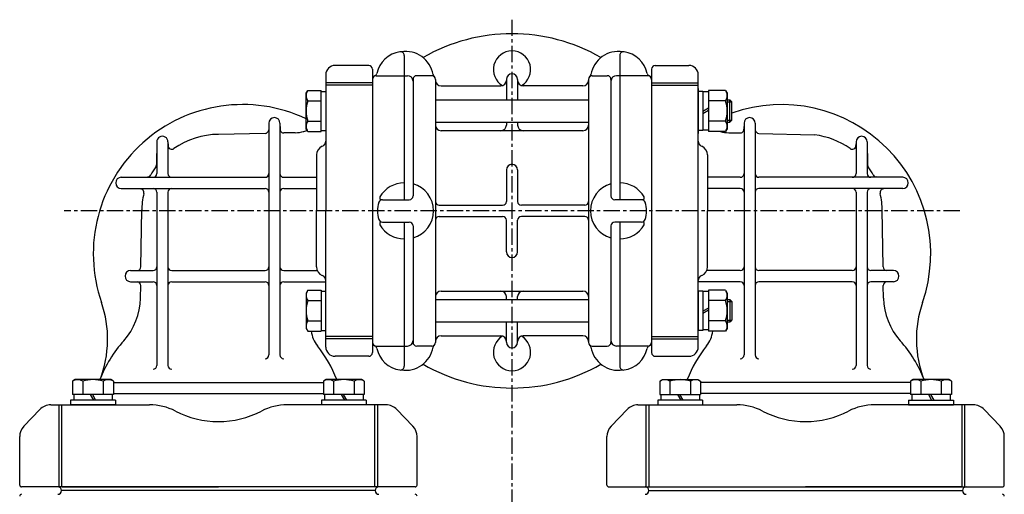
# Model space of a CAD drawing. Extents: x 0 to 1664, y 0 to 1295.
# Drawn here: x 26 to 554, y 922 to 1177 of the extents above; entities that cross this region are included whole.
import ezdxf

# ---------------------------------------------------------------- set-up
doc = ezdxf.new("R2010")
doc.units = 0
doc.header["$LTSCALE"] = 7
doc.linetypes.add('CENTER', pattern=[2, 1.25, -0.25, 0.25, -0.25])
for name, color, linetype in [('CENTER', 1, 'CENTER'), ('DRAW2', 4, 'CONTINUOUS'), ('DRAW3', 1, 'CONTINUOUS')]:
    doc.layers.add(name, color=color, linetype=linetype)

msp = doc.modelspace()

# ---------------------------------------------------------------- linework, layer by layer
at = {"layer": 'CENTER'}
for p, q in [((290, 1176.53), (290, 150.53)), ((529.77, 1074), (50.23, 1074))]:
    msp.add_line(p, q, dxfattribs=at)
at = {"layer": 'DRAW2'}
for p, q in [((232.25, 1157.35), (232.25, 1080)), ((347.75, 1157.35), (347.75, 1080)), ((213.25, 1152), (195.25, 1152)), ((215.25, 1150), (215.25, 998)), ((364.75, 1150), (364.75, 998)), ((366.75, 1152), (384.75, 1152)), ((190.25, 1147), (190.25, 1074)), ((217.25, 1146.5), (234, 1146.5)), ((237, 1144.5), (237, 1082)), ((247, 1146.5), (239, 1146.5)), ((249, 1144.5), (249, 1003.5)), ((287, 1144.48), (287, 1133.56)), ((293, 1144.48), (293, 1133.56)), ((331, 1144.5), (331, 1003.5)), ((333, 1146.5), (341, 1146.5)), ((343, 1144.5), (343, 1082)), ((362.75, 1146.5), (346, 1146.5)), ((389.75, 1001), (389.75, 1147)), ((215.25, 1142.66), (190.25, 1142.66)), ((215.25, 1141.43), (190.25, 1141.43)), ((190.25, 1139.56), (190.25, 1115.56)), ((252, 1141), (284, 1141)), ((328, 1141), (296, 1141)), ((364.75, 1142.66), (389.75, 1142.66)), ((364.75, 1141.43), (389.75, 1141.43)), ((389.75, 1139.56), (389.75, 1115.56)), ((179.75, 1137.06), (180.6, 1138.53)), ((179.75, 1118.06), (179.75, 1137.06)), ((180.6, 1138.53), (187.75, 1138.53)), ((187.75, 1116.59), (187.75, 1138.53)), ((187.75, 1138.06), (190.25, 1138.06)), ((392.25, 1138.06), (389.75, 1138.06)), ((389.75, 1138.06), (389.75, 1117.06)), ((392.25, 1138.06), (392.25, 1117.06)), ((395.25, 1137.86), (392.25, 1137.86)), ((404.4, 1138.53), (395.25, 1138.53)), ((395.25, 1138.53), (395.25, 1116.59)), ((404.4, 1138.53), (405.25, 1137.06)), ((405.25, 1137.06), (405.25, 1118.06)), ((180.6, 1133.05), (187.75, 1133.05)), ((249, 1133.56), (331, 1133.56)), ((395.25, 1129.01), (392.25, 1127.27)), ((404.4, 1133.05), (395.25, 1133.05)), ((405.25, 1133.56), (406.75, 1133.56)), ((406.75, 1133.56), (407.75, 1132.56)), ((406.75, 1121.56), (406.75, 1133.56)), ((407.75, 1122.56), (407.75, 1132.56)), ((395.25, 1127.85), (392.25, 1126.12)), ((159.75, 1121.05), (159.69, 1117.53)), ((159.75, 1121), (159.75, 996.73)), ((165.75, 1121.05), (165.81, 1117.76)), ((165.75, 1121), (165.75, 996.73)), ((180.6, 1116.59), (179.75, 1118.06)), ((180.6, 1122.08), (187.75, 1122.08)), ((249, 1121.56), (331, 1121.56)), ((287, 1121.56), (287, 1120)), ((293, 1121.56), (293, 1120)), ((404.4, 1122.08), (395.25, 1122.08)), ((405.25, 1118.06), (404.4, 1116.59)), ((405.25, 1121.56), (406.75, 1121.56)), ((406.75, 1121.56), (407.75, 1122.56)), ((414.25, 1121.05), (414.19, 1117.76)), ((414.25, 1121), (414.25, 996.73)), ((420.25, 1121.05), (420.31, 1117.53)), ((420.25, 1121), (420.25, 996.73)), ((157.73, 1115.57), (132.75, 1115)), ((173.94, 1115.93), (167.85, 1115.79)), ((178.35, 1116.52), (180.31, 1117.01)), ((180.6, 1116.59), (187.75, 1116.59)), ((187.75, 1117.06), (190.25, 1117.06)), ((328, 1117), (252, 1117)), ((392.25, 1117.06), (389.75, 1117.06)), ((395.25, 1117.26), (392.25, 1117.26)), ((404.4, 1116.59), (395.25, 1116.59)), ((401.65, 1116.52), (401.36, 1116.59)), ((406.06, 1115.93), (412.15, 1115.79)), ((422.27, 1115.57), (452.09, 1114.71)), ((99.75, 1111.05), (99.53, 1098.64)), ((99.75, 1111), (99.75, 1094)), ((105.75, 1111.05), (105.79, 1108.98)), ((105.75, 1111), (105.75, 1094)), ((474.25, 1111.05), (474.21, 1108.98)), ((474.25, 1111), (474.25, 1094)), ((480.25, 1111.05), (480.47, 1098.64)), ((480.25, 1111), (480.25, 1094)), ((185.25, 1104), (185.25, 1074)), ((394.75, 1104), (394.75, 1074)), ((80.7, 1092), (94.85, 1092.25)), ((80.75, 1092), (157.75, 1092)), ((167.75, 1092), (185.25, 1092)), ((287, 1096), (287, 1079)), ((293, 1096), (293, 1079)), ((412.25, 1092), (394.75, 1092)), ((499.25, 1092), (422.25, 1092)), ((499.3, 1092), (485.15, 1092.25)), ((80.7, 1086), (90.92, 1085.82)), ((80.75, 1086), (157.75, 1086)), ((99.75, 1084), (99.75, 991.15)), ((105.75, 1084), (105.75, 991.15)), ((167.75, 1086), (185.25, 1086)), ((412.25, 1086), (394.75, 1086)), ((499.25, 1086), (422.25, 1086)), ((474.25, 1084), (474.25, 991.15)), ((480.25, 1084), (480.25, 991.15)), ((499.3, 1086), (489.08, 1085.82)), ((220.63, 1080), (235, 1080)), ((251, 1077), (285, 1077)), ((329, 1077), (295, 1077)), ((359.37, 1080), (345, 1080)), ((91.29, 1044.03), (91.75, 1074.62)), ((185.25, 1044), (185.25, 1074)), ((190.25, 1001), (190.25, 1074)), ((251, 1071), (285, 1071)), ((329, 1071), (295, 1071)), ((394.75, 1044), (394.75, 1074)), ((488.71, 1044.03), (488.25, 1074.62)), ((220.63, 1068), (235, 1068)), ((232.25, 1068), (232.25, 990.65)), ((237, 1066), (237, 1003.5)), ((287, 1052), (287, 1069)), ((293, 1052), (293, 1069)), ((343, 1066), (343, 1003.5)), ((359.37, 1068), (345, 1068)), ((347.75, 1068), (347.75, 990.65)), ((85.7, 1042), (89.33, 1042.06)), ((85.75, 1042), (97.75, 1042)), ((107.75, 1042), (157.75, 1042)), ((167.75, 1042), (185.67, 1042)), ((412.25, 1042), (394.33, 1042)), ((472.25, 1042), (422.25, 1042)), ((494.25, 1042), (482.25, 1042)), ((494.3, 1042), (490.67, 1042.06)), ((85.7, 1036), (89.17, 1035.94)), ((85.75, 1036), (97.75, 1036)), ((91.03, 1027.14), (91.14, 1033.91)), ((107.75, 1036), (157.75, 1036)), ((167.75, 1036), (190.25, 1036)), ((412.25, 1036), (389.75, 1036)), ((472.25, 1036), (422.25, 1036)), ((494.25, 1036), (482.25, 1036)), ((488.97, 1027.14), (488.86, 1033.91)), ((494.3, 1036), (490.83, 1035.94)), ((180.6, 1031.41), (179.75, 1029.94)), ((179.75, 1029.94), (179.75, 1010.94)), ((180.6, 1031.41), (187.75, 1031.41)), ((187.75, 1031.41), (187.75, 1009.47)), ((187.75, 1030.94), (190.25, 1030.94)), ((252, 1031), (328, 1031)), ((389.75, 1030.94), (389.75, 1009.94)), ((392.25, 1030.94), (389.75, 1030.94)), ((392.25, 1030.94), (392.25, 1009.94)), ((395.25, 1030.74), (392.25, 1030.74)), ((404.4, 1031.41), (395.25, 1031.41)), ((395.25, 1031.41), (395.25, 1009.47)), ((404.4, 1031.41), (405.25, 1029.94)), ((405.25, 1029.94), (405.25, 1010.94)), ((180.6, 1025.92), (187.75, 1025.92)), ((249, 1026.44), (331, 1026.44)), ((287, 1026.44), (287, 1028)), ((293, 1026.44), (293, 1028)), ((404.4, 1025.92), (395.25, 1025.92)), ((405.25, 1026.44), (406.75, 1026.44)), ((406.75, 1026.44), (406.75, 1014.44)), ((406.75, 1026.44), (407.75, 1025.44)), ((407.75, 1025.44), (407.75, 1015.44)), ((395.25, 1021.88), (392.25, 1020.15)), ((395.25, 1020.73), (392.25, 1018.99)), ((180.6, 1014.95), (187.75, 1014.95)), ((249, 1014.44), (331, 1014.44)), ((287, 1003.52), (287, 1014.44)), ((293, 1003.52), (293, 1014.44)), ((404.4, 1014.95), (395.25, 1014.95)), ((405.25, 1014.44), (406.75, 1014.44)), ((406.75, 1014.44), (407.75, 1015.44)), ((179.75, 1010.94), (180.6, 1009.47)), ((180.6, 1009.47), (187.75, 1009.47)), ((187.75, 1009.94), (190.25, 1009.94)), ((392.25, 1009.94), (389.75, 1009.94)), ((395.25, 1010.14), (392.25, 1010.14)), ((404.4, 1009.47), (395.25, 1009.47)), ((405.25, 1010.94), (404.4, 1009.47)), ((215.25, 1006.57), (190.25, 1006.57)), ((215.25, 1005.34), (190.25, 1005.34)), ((252, 1007), (284, 1007)), ((328, 1007), (296, 1007)), ((364.75, 1006.57), (389.75, 1006.57)), ((364.75, 1005.34), (389.75, 1005.34)), ((217.25, 1001.5), (234, 1001.5)), ((247, 1001.5), (239, 1001.5)), ((333, 1001.5), (341, 1001.5)), ((362.75, 1001.5), (346, 1001.5)), ((213.25, 996), (195.25, 996)), ((366.75, 996), (384.75, 996)), ((56.07, 983.5), (54.6, 982.65)), ((54.6, 982.65), (54.6, 975.5)), ((75.07, 983.5), (56.07, 983.5)), ((60.09, 982.65), (60.09, 975.5)), ((71.06, 982.65), (71.06, 975.5)), ((76.54, 982.65), (75.07, 983.5)), ((76.54, 982.65), (76.54, 975.5)), ((76.54, 982), (188.96, 982)), ((190.43, 983.5), (188.96, 982.65)), ((188.96, 982.65), (188.96, 975.5)), ((209.43, 983.5), (190.43, 983.5)), ((194.44, 982.65), (194.44, 975.5)), ((205.41, 982.65), (205.41, 975.5)), ((210.89, 982.65), (209.43, 983.5)), ((210.89, 982.65), (210.89, 975.5)), ((369.11, 982.65), (370.57, 983.5)), ((369.11, 982.65), (369.11, 975.5)), ((370.57, 983.5), (389.57, 983.5)), ((374.59, 982.65), (374.59, 975.5)), ((385.56, 982.65), (385.56, 975.5)), ((389.57, 983.5), (391.04, 982.65)), ((391.04, 982.65), (391.04, 975.5)), ((503.46, 982), (391.04, 982)), ((504.93, 983.5), (503.46, 982.65)), ((503.46, 982.65), (503.46, 975.5)), ((523.93, 983.5), (504.93, 983.5)), ((508.94, 982.65), (508.94, 975.5)), ((519.91, 982.65), (519.91, 975.5)), ((525.39, 982.65), (523.93, 983.5)), ((525.39, 982.65), (525.39, 975.5)), ((76.54, 976), (188.96, 976)), ((503.46, 976), (391.04, 976)), ((77.57, 972.5), (53.57, 972.5)), ((53.57, 972.5), (53.57, 970)), ((76.54, 975.5), (54.6, 975.5)), ((55.27, 975.5), (55.27, 972.5)), ((64.13, 975.5), (65.86, 972.5)), ((65.29, 975.5), (67.02, 972.5)), ((75.87, 975.5), (75.87, 972.5)), ((77.57, 972.5), (77.57, 970)), ((187.93, 972.5), (187.93, 970)), ((211.93, 972.5), (187.93, 972.5)), ((210.89, 975.5), (188.96, 975.5)), ((189.62, 975.5), (189.62, 972.5)), ((198.48, 975.5), (200.21, 972.5)), ((199.64, 975.5), (201.37, 972.5)), ((210.23, 975.5), (210.23, 972.5)), ((211.93, 972.5), (211.93, 970)), ((368.07, 972.5), (368.07, 970)), ((392.07, 972.5), (368.07, 972.5)), ((369.11, 975.5), (391.04, 975.5)), ((369.77, 975.5), (369.77, 972.5)), ((378.63, 975.5), (380.36, 972.5)), ((379.79, 975.5), (381.52, 972.5)), ((390.37, 975.5), (390.37, 972.5)), ((392.07, 972.5), (392.07, 970)), ((502.43, 972.5), (502.43, 970)), ((502.43, 972.5), (526.43, 972.5)), ((525.39, 975.5), (503.46, 975.5)), ((504.13, 975.5), (504.13, 972.5)), ((512.98, 975.5), (514.71, 972.5)), ((514.14, 975.5), (515.87, 972.5)), ((524.73, 975.5), (524.73, 972.5)), ((526.43, 972.5), (526.43, 970)), ((28.56, 958.53), (37.16, 967.53)), ((42.94, 970), (95.89, 970)), ((47.44, 926), (47.44, 970)), ((48.96, 926), (48.96, 970)), ((77.57, 970), (53.57, 970)), ((222.56, 970), (169.61, 970)), ((211.93, 970), (187.93, 970)), ((216.54, 926), (216.54, 970)), ((218.06, 926), (218.06, 970)), ((236.94, 958.53), (228.34, 967.53)), ((343.06, 958.53), (351.66, 967.53)), ((357.44, 970), (410.39, 970)), ((361.94, 926), (361.94, 970)), ((363.46, 926), (363.46, 970)), ((368.07, 970), (392.07, 970)), ((537.06, 970), (484.11, 970)), ((502.43, 970), (526.43, 970)), ((531.04, 926), (531.04, 970)), ((532.56, 926), (532.56, 970)), ((551.44, 958.53), (542.84, 967.53)), ((26.34, 927), (26.34, 953)), ((239.16, 927), (239.16, 953)), ((340.84, 927), (340.84, 953)), ((553.66, 927), (553.66, 953)), ((238.16, 926), (27.34, 926)), ((216.75, 924), (48.75, 924)), ((48.96, 926), (132.75, 926)), ((341.84, 926), (552.66, 926)), ((363.25, 924), (531.25, 924)), ((531.04, 926), (447.25, 926))]:
    msp.add_line(p, q, dxfattribs=at)
for centre, radius, start, end in [((290, 1074), 95, 59.9175, 120.0825), ((232.25, 1144.5), 15, 98.8499, 167.5465), ((230.25, 1157.35), 2, 0, 98.8499), ((233, 1144.5), 15, 9.8387, 99.1213), ((290, 1149.75), 10, 300.5901, 239.4099), ((347, 1144.5), 15, 80.8787, 170.1613), ((349.75, 1157.35), 2, 81.1501, 180), ((347.75, 1144.5), 15, 12.4535, 81.1501), ((195.25, 1147), 5, 90, 180), ((213.25, 1150), 2, 360, 90), ((366.75, 1150), 2, 90, 180), ((384.75, 1147), 5, 0, 90), ((217.25, 1144.5), 2, 90, 180), ((215.65, 1148.17), 2, 293.5788, 347.5465), ((234, 1143.5), 3, 360, 90), ((239, 1144.5), 2, 90, 180), ((247, 1144.5), 2, 360, 90), ((249.75, 1147.4), 2, 189.8387, 226.5703), ((290, 1144.48), 3, 0, 180), ((333, 1144.5), 2, 90, 180), ((330.25, 1147.4), 2, 313.4297, 350.1613), ((341, 1144.5), 2, 0, 90), ((346, 1143.5), 3, 90, 180), ((364.35, 1148.17), 2, 192.4535, 246.4212), ((362.75, 1144.5), 2, 0, 90), ((252, 1144), 3, 180, 270), ((284, 1144), 3, 270, 0), ((296, 1144), 3, 180, 270), ((328, 1144), 3, 270, 0), ((184.61, 1135.79), 4.86, 154.3846, 214.3844), ((400.39, 1135.79), 4.86, 325.6162, 25.6177), ((145.75, 1051), 80, 64.8212, 199.0511), ((197.9, 1127.56), 18.15, 162.4123, 197.5878), ((387.1, 1127.56), 18.15, 342.4123, 17.5878), ((434.25, 1051), 80, 340.9489, 109.3447), ((162.75, 1121), 3, 360, 180), ((417.25, 1121), 3, 0, 180), ((184.61, 1119.34), 4.86, 145.6162, 205.6177), ((252, 1120), 3, 180, 270), ((284, 1120), 3, 270, 0), ((296, 1120), 3, 180, 270), ((328, 1120), 3, 270, 0), ((400.39, 1119.34), 4.86, 334.3846, 34.3844), ((102.75, 1111), 3, 359.5322, 180), ((132.75, 1074), 41, 90, 125.4907), ((157.69, 1117.57), 2, 271.2768, 359), ((167.81, 1117.79), 2, 181, 271.2768), ((173.5, 1135.92), 20, 271.2768, 284.7127), ((406.5, 1135.92), 20, 255.9638, 268.7232), ((412.19, 1117.79), 2, 268.7232, 359), ((422.31, 1117.57), 2, 181, 268.7232), ((447.25, 1074), 41, 54.5093, 83.2209), ((477.25, 1111), 3, 0, 180), ((107.79, 1109.01), 2, 181, 305.4906), ((190.25, 1104), 5, 112.0243, 180), ((187.25, 1111.42), 3, 292.0243, 0), ((392.75, 1111.42), 3, 180, 247.9757), ((389.75, 1104), 5, 0, 67.9757), ((472.21, 1109.01), 2, 234.5093, 359), ((132.75, 1074), 41, 144.9823, 151.9109), ((97.53, 1098.67), 2, 324.9823, 359), ((290, 1096), 3, 0, 180), ((482.47, 1098.67), 2, 181, 215.0177), ((447.25, 1074), 41, 28.0891, 35.0177), ((80.75, 1089), 3, 90, 270), ((94.81, 1094.25), 2, 271, 331.9109), ((97.75, 1094), 2, 270, 0), ((107.75, 1094), 2, 180, 270), ((157.75, 1094), 2, 270, 0), ((167.75, 1094), 2, 180, 270), ((412.25, 1094), 2, 270, 0), ((422.25, 1094), 2, 180, 270), ((472.25, 1094), 2, 270, 0), ((482.25, 1094), 2, 180, 270), ((485.19, 1094.25), 2, 208.0891, 269), ((499.25, 1089), 3, 270, 90), ((232.25, 1074), 15, 90, 149.9997), ((233, 1074), 15, 285.4659, 74.5341), ((347, 1074), 15, 105.4659, 254.5341), ((347.75, 1074), 15, 30.0003, 90), ((90.89, 1083.82), 2, 346.7956, 89), ((132.75, 1074), 41, 166.7956, 180), ((97.75, 1084), 2, 360, 90), ((107.75, 1084), 2, 90, 180), ((157.75, 1084), 2, 360, 90), ((167.75, 1084), 2, 90, 180), ((220.13, 1081), 1, 149.9997, 270), ((235, 1082), 2, 270, 0), ((345, 1082), 2, 180, 270), ((359.87, 1081), 1, 270, 30.0003), ((412.25, 1084), 2, 0, 90), ((422.25, 1084), 2, 90, 180), ((472.25, 1084), 2, 0, 90), ((482.25, 1084), 2, 90, 180), ((489.11, 1083.82), 2, 91, 193.2044), ((447.25, 1074), 41, 360, 13.2044), ((233, 1074), 15, 162.0795, 180), ((220.63, 1078), 2, 90, 162.0795), ((251, 1079), 2, 180, 270), ((285, 1079), 2, 270, 0), ((295, 1079), 2, 180, 270), ((329, 1079), 2, 270, 0), ((359.37, 1078), 2, 17.9205, 90), ((347, 1074), 15, 0, 17.9205), ((233, 1074), 15, 180, 197.9205), ((251, 1069), 2, 90, 180), ((285, 1069), 2, 360, 90), ((295, 1069), 2, 90, 180), ((329, 1069), 2, 0, 90), ((347, 1074), 15, 342.0795, 0), ((220.63, 1070), 2, 197.9205, 270), ((220.13, 1067), 1, 90, 210.0003), ((232.25, 1074), 15, 210.0003, 270), ((235, 1066), 2, 360, 90), ((345, 1066), 2, 90, 180), ((347.75, 1074), 15, 270, 329.9997), ((359.37, 1070), 2, 270, 342.0795), ((359.87, 1067), 1, 329.9997, 90), ((290, 1052), 3, 180, 0), ((85.75, 1039), 3, 90, 270), ((89.29, 1044.06), 2, 271, 359.1295), ((97.75, 1044), 2, 270, 0), ((107.75, 1044), 2, 180, 270), ((157.75, 1044), 2, 270, 0), ((167.75, 1044), 2, 180, 270), ((190.25, 1044), 5, 180, 247.9757), ((187.25, 1036.58), 3, 360, 67.9757), ((392.75, 1036.58), 3, 112.0243, 180), ((389.75, 1044), 5, 292.0243, 0), ((412.25, 1044), 2, 270, 0), ((422.25, 1044), 2, 180, 270), ((472.25, 1044), 2, 270, 0), ((482.25, 1044), 2, 180, 270), ((490.71, 1044.06), 2, 180.8705, 269), ((494.25, 1039), 3, 270, 90), ((89.14, 1033.94), 2, 359.1295, 89), ((97.75, 1034), 2, 360, 90), ((107.75, 1034), 2, 90, 180), ((157.75, 1034), 2, 360, 90), ((167.75, 1034), 2, 90, 180), ((412.25, 1034), 2, 0, 90), ((422.25, 1034), 2, 90, 180), ((472.25, 1034), 2, 0, 90), ((482.25, 1034), 2, 90, 180), ((490.86, 1033.94), 2, 91, 180.8705), ((184.61, 1028.66), 4.86, 154.3846, 214.3844), ((252, 1028), 3, 90, 180), ((284, 1028), 3, 360, 90), ((296, 1028), 3, 90, 180), ((328, 1028), 3, 0, 90), ((400.39, 1028.66), 4.86, 325.6162, 25.6177), ((13.42, 1005.3), 60, 338.7931, 19.0511), ((56.04, 1027.73), 35, 318.1397, 359.024), ((197.9, 1020.44), 18.15, 162.4123, 197.5878), ((387.1, 1020.44), 18.15, 342.4123, 17.5878), ((523.96, 1027.73), 35, 180.9774, 221.8603), ((566.58, 1005.3), 60, 160.9489, 201.2069), ((184.61, 1012.21), 4.86, 145.6162, 205.6177), ((400.39, 1012.21), 4.86, 334.3846, 34.3844), ((197.44, 1011), 15, 185.8658, 218.7928), ((382.56, 1011), 15, 321.2072, 354.1342), ((132.75, 959), 68, 138.1397, 158.8817), ((217.25, 1003.5), 2, 180, 270), ((234, 1004.5), 3, 270, 359.427), ((239, 1003.5), 2, 180, 270), ((247, 1003.5), 2, 270, 0), ((249.75, 1000.6), 2, 133.4297, 170.1613), ((252, 1004), 3, 90, 180), ((290, 998.25), 10, 120.5901, 59.4099), ((284, 1004), 3, 360, 90), ((290, 1003.52), 3, 180, 0), ((296, 1004), 3, 90, 180), ((328, 1004), 3, 0, 90), ((333, 1003.5), 2, 180, 270), ((330.25, 1000.6), 2, 9.8387, 46.5703), ((341, 1003.5), 2, 270, 0), ((346, 1004.5), 3, 180.573, 270), ((362.75, 1003.5), 2, 270, 0), ((447.25, 959), 68, 21.1183, 41.8603), ((157.75, 996.73), 2, 270, 0), ((167.75, 996.73), 2, 180, 270), ((132.75, 959), 68, 21.1183, 38.7926), ((195.25, 1001), 5, 180, 270), ((213.25, 998), 2, 270, 0), ((215.65, 999.83), 2, 12.4535, 66.4212), ((232.25, 1003.5), 15, 192.4535, 261.1501), ((233, 1003.5), 15, 260.8787, 350.1613), ((347, 1003.5), 15, 189.8387, 279.1213), ((347.75, 1003.5), 15, 278.8499, 347.5465), ((364.35, 999.83), 2, 113.5788, 167.5465), ((366.75, 998), 2, 180, 270), ((447.25, 959), 68, 141.2074, 158.8817), ((384.75, 1001), 5, 270, 0), ((412.25, 996.73), 2, 270, 0), ((422.25, 996.73), 2, 180, 270), ((290, 1074), 95, 239.9175, 300.0825), ((97.75, 991.15), 2, 270, 0), ((107.75, 991.15), 2, 180, 270), ((230.25, 990.65), 2, 261.1501, 0), ((349.75, 990.65), 2, 180, 278.8499), ((472.25, 991.15), 2, 270, 0), ((482.25, 991.15), 2, 180, 270), ((57.35, 978.64), 4.86, 55.6162, 115.6177), ((65.57, 965.35), 18.15, 72.4123, 107.5878), ((73.8, 978.64), 4.86, 64.3846, 124.3844), ((191.7, 978.64), 4.86, 55.6162, 115.6177), ((199.93, 965.35), 18.15, 72.4123, 107.5878), ((208.15, 978.64), 4.86, 64.3846, 124.3844), ((371.85, 978.64), 4.86, 55.6162, 115.6177), ((380.07, 965.35), 18.15, 72.4123, 107.5877), ((388.3, 978.64), 4.86, 64.3846, 124.3844), ((506.2, 978.64), 4.86, 55.6162, 115.6177), ((514.43, 965.35), 18.15, 72.4123, 107.5878), ((522.65, 978.64), 4.86, 64.3846, 124.3844), ((42.94, 962), 8, 90, 136.3065), ((95.89, 940), 30, 62.5608, 90), ((132.75, 1011), 50, 242.5608, 270), ((132.75, 1011), 50, 270, 297.4392), ((169.61, 940), 30, 90, 117.4392), ((222.56, 962), 8, 43.6935, 90), ((357.44, 962), 8, 90, 136.3065), ((410.39, 940), 30, 62.5608, 90), ((447.25, 1011), 50, 242.5608, 270), ((447.25, 1011), 50, 270, 297.4392), ((484.11, 940), 30, 90, 117.4392), ((537.06, 962), 8, 43.6935, 90), ((34.34, 953), 8, 136.3065, 180), ((231.16, 953), 8, 360, 43.6935), ((348.84, 953), 8, 136.3065, 180), ((545.66, 953), 8, 0, 43.6935), ((27.34, 927), 1, 180, 270), ((46.75, 924), 2, 360, 90), ((46.75, 924), 2, 270, 0), ((218.75, 924), 2, 90, 180), ((218.75, 924), 2, 180, 270), ((238.16, 927), 1, 270, 0), ((341.84, 927), 1, 180, 270), ((361.25, 924), 2, 360, 90), ((361.25, 924), 2, 270, 0), ((533.25, 924), 2, 90, 180), ((533.25, 924), 2, 180, 270), ((552.66, 927), 1, 270, 0), ((27.34, 921), 1, 90, 180), ((238.16, 921), 1, 360, 90), ((552.66, 921), 1, 0, 90)]:
    msp.add_arc(centre, radius, start, end, dxfattribs=at)
at = {"layer": 'DRAW3'}
for p, q in [((405.25, 1132.56), (407.75, 1132.56)), ((405.25, 1122.56), (407.75, 1122.56)), ((405.25, 1025.44), (407.75, 1025.44)), ((405.25, 1015.44), (407.75, 1015.44))]:
    msp.add_line(p, q, dxfattribs=at)

doc.saveas('drawing.dxf')
